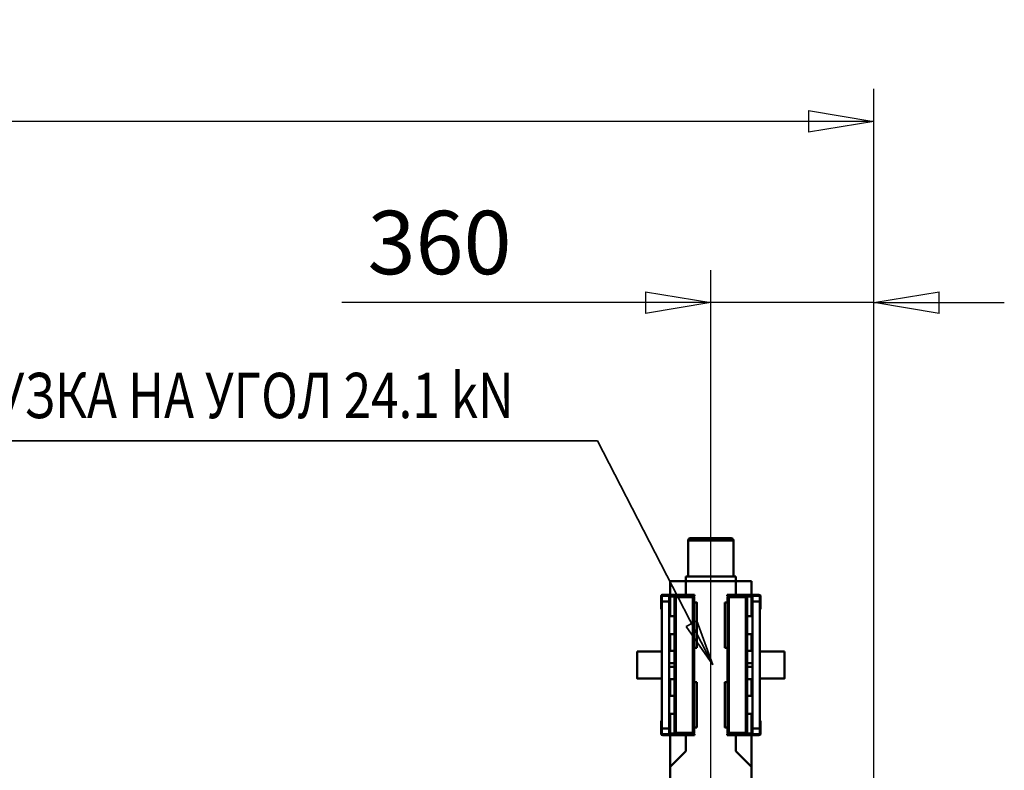
# Model space of a CAD drawing. Units: millimetres. Extents: x 0 to 25393, y 0 to 16800.
# Drawn here: x 12244 to 14418, y 4179 to 5837 of the extents above; entities that cross this region are included whole.
import ezdxf
from ezdxf.enums import TextEntityAlignment as Align

# ---------------------------------------------------------------- set-up
doc = ezdxf.new("R2010")
doc.units = ezdxf.units.MM
doc.header["$MEASUREMENT"] = 0
for name, color, linetype, lineweight in [('(1) Shape lines', 7, 'Continuous', 35), ('(4) Texts', 7, 'Continuous', 35), ('(6) Dimensions', 7, 'Continuous', 35)]:
    doc.layers.add(name, color=color, linetype=linetype, lineweight=lineweight)
doc.styles.add('Arial', font='ARIAL.TTF')
doc.dimstyles.new('Vertex Style', dxfattribs={"dimscale": 40, "dimtxt": 0.18, "dimasz": 3.6, "dimexe": 1.8, "dimexo": 0.0625, "dimgap": 1.7, "dimtad": 1, "dimdec": 1, "dimdsep": 46, "dimtxsty": 'Arial', "dimblk1": 'CLOSED', "dimblk2": 'CLOSED', "dimsah": 1, "dimcen": 0.09, "dimdle": 1.8, "dimclrd": 9, "dimclre": 9, "dimadec": 1, "dimazin": 2, "dimtfac": 0.65, "dimtdec": 4, "dimtmove": 0, "dimatfit": 3, "dimfxl": 0, "dimtolj": 1, "dimtzin": 0, "dimlwd": 25, "dimlwe": 25, "dimarcsym": 0})

# ---------------------------------------------------------------- blocks, each defined once
blk = doc.blocks.new('_Closed')
at = {"color": 0, "linetype": 'ByBlock', "lineweight": -2}
for p, q in [((-1, 0.166667), (0, 0)), ((-1, 0.166667), (-1, -0.166667)), ((0, 0), (-1, -0.166667)), ((0, 0), (-1, 0))]:
    blk.add_line(p, q, dxfattribs=at)
blk = doc.blocks.new('*D56')
at = {"layer": '(6) Dimensions', "color": 9, "lineweight": 25}
for p, q in [((13769.9, 3482), (13769.9, 5284)), ((14129.9, 3382), (14129.9, 5284)), ((13769.9, 5212), (12955.5, 5212)), ((13625.9, 5212), (13481.9, 5212)), ((14129.9, 5212), (13769.9, 5212)), ((14273.9, 5212), (14417.9, 5212))]:
    blk.add_line(p, q, dxfattribs=at)
at = {"layer": 'Defpoints', "color": 0}
for p in [(13769.9, 5212), (13769.9, 3362), (14129.9, 3262)]:
    blk.add_point(p, dxfattribs=at)
at = {"layer": '(6) Dimensions', "color": 9, "lineweight": 25, "xscale": 144, "yscale": 144, "zscale": 144}
blk.add_blockref('_Closed', (13769.9, 5212), dxfattribs=at)
at = {"layer": '(6) Dimensions', "color": 9, "lineweight": 25, "xscale": 144, "yscale": 144, "zscale": 144, "rotation": 180}
blk.add_blockref('_Closed', (14129.9, 5212), dxfattribs=at)
at = {"layer": '(6) Dimensions', "color": 0, "lineweight": 35, "insert": (13170.9, 5344.7), "char_height": 140, "attachment_point": 5, "style": 'Arial'}
blk.add_mtext('\\A1;360', dxfattribs=at)
blk = doc.blocks.new('*D58')
at = {"layer": '(6) Dimensions', "color": 9, "lineweight": 25}
for p, q in [((3010.1, 3382), (3010.1, 5684)), ((14129.9, 3382), (14129.9, 5684)), ((13985.9, 5612), (3154.1, 5612))]:
    blk.add_line(p, q, dxfattribs=at)
at = {"layer": 'Defpoints', "color": 0}
for p in [(3010.1, 5612), (3010.1, 3262), (14129.9, 3262)]:
    blk.add_point(p, dxfattribs=at)
at = {"layer": '(6) Dimensions', "color": 9, "lineweight": 25, "xscale": 144, "yscale": 144, "zscale": 144}
for p, rotation in [((3010.1, 5612), 180), ((14129.9, 5612), 360)]:
    blk.add_blockref('_Closed', p, dxfattribs=dict(at, rotation=rotation))
at = {"layer": '(6) Dimensions', "color": 0, "lineweight": 35, "insert": (6193.4, 5744.7), "char_height": 140, "attachment_point": 5, "style": 'Arial'}
blk.add_mtext('\\A1;15720', dxfattribs=at)
blk = doc.blocks.new('MACRO_12_afa03b68-720f-427a-b18b-ae7974459092')
at = {"layer": '(1) Shape lines', "color": 7, "linetype": 'Continuous', "lineweight": 50, "ltscale": 120}
for p, q in [((370.1, 675), (370.1, -1175)), ((550.1, 675), (550.1, -1175)), ((370.1, -1175), (370.1, -1245)), ((370.1, -1175), (405.1, -1210)), ((515.1, -1210), (550.1, -1175)), ((550.1, -1175), (550.1, -1245)), ((405.1, -1210), (405.1, -1245)), ((515.1, -1245), (515.1, -1210)), ((350.1, -1272), (350.1, -1249)), ((352.1, -1249), (352.1, -1272)), ((352.1, -1260), (368.1, -1260)), ((354.1, -1245), (419.1, -1245)), ((419.1, -1247), (354.1, -1247)), ((368.1, -1250), (368.1, -1272)), ((369.6, -1272), (369.6, -1250)), ((370.1, -1247), (370.1, -1247.2)), ((370.1, -1248.9), (370.1, -1292.1)), ((420.1, -1247), (371.1, -1247)), ((420.1, -1248.5), (371.1, -1248.5)), ((382.6, -1250), (379.6, -1250)), ((379.6, -1250), (379.6, -1550)), ((382.6, -1550), (382.6, -1250)), ((420.1, -1250), (382.6, -1250)), ((385.1, -1249), (395.1, -1249)), ((405.1, -1248.5), (405.1, -1250)), ((424.1, -1245), (419.1, -1245)), ((419.1, -1245), (419.1, -1247)), ((420.1, -1247), (424.1, -1247)), ((420.1, -1250), (420.1, -1550)), ((420.1, -1250), (420.1, -1250)), ((423.1, -1250), (420.1, -1250)), ((423.1, -1550), (423.1, -1250)), ((424.1, -1247), (424.1, -1245)), ((501.1, -1245), (496.1, -1245)), ((496.1, -1245), (496.1, -1247)), ((496.1, -1247), (500.1, -1247)), ((497.1, -1250), (497.1, -1550)), ((500.1, -1250), (497.1, -1250)), ((498.6, -1248.5), (549.1, -1248.5)), ((498.6, -1250), (498.6, -1248.5)), ((500.1, -1247), (549.1, -1247)), ((500.1, -1250), (537.6, -1250)), ((500.1, -1550), (500.1, -1250)), ((501.1, -1245), (566.1, -1245)), ((501.1, -1247), (501.1, -1245)), ((566.1, -1247), (501.1, -1247)), ((515.1, -1250), (515.1, -1248.5)), ((525.1, -1249), (525.1, -1249.7)), ((525.1, -1249), (535.1, -1249)), ((535.1, -1249), (535.1, -1249.7)), ((540.6, -1250), (537.6, -1250)), ((537.6, -1250), (537.6, -1550)), ((540.6, -1550), (540.6, -1250)), ((550.1, -1247), (550.1, -1247.2)), ((550.1, -1248.9), (550.1, -1292.1)), ((550.6, -1272), (550.6, -1250)), ((552.1, -1272), (552.1, -1250)), ((568.1, -1260), (552.1, -1260)), ((568.1, -1272), (568.1, -1249)), ((570.1, -1249), (570.1, -1272)), ((350.1, -1272), (350.1, -1277)), ((352.1, -1272), (350.1, -1272)), ((350.1, -1277), (352.1, -1277)), ((352.1, -1277), (352.1, -1272)), ((352.1, -1523), (352.1, -1277)), ((368.1, -1272), (368.1, -1277)), ((369.6, -1272), (368.1, -1272)), ((369.6, -1277), (368.1, -1277)), ((368.1, -1523), (368.1, -1277)), ((369.6, -1277), (369.6, -1272)), ((423.1, -1262), (429.1, -1262)), ((491.1, -1262), (497.1, -1262)), ((491.1, -1262.1), (491.1, -1361.9)), ((500.1, -1262), (500.1, -1262)), ((550.6, -1272), (552.1, -1272)), ((550.6, -1277), (550.6, -1272)), ((550.6, -1277), (552.1, -1277)), ((552.1, -1277), (552.1, -1272)), ((552.1, -1277), (552.1, -1523)), ((568.1, -1272), (568.1, -1277)), ((570.1, -1272), (568.1, -1272)), ((568.1, -1277), (568.1, -1523)), ((568.1, -1277), (570.1, -1277)), ((570.1, -1277), (570.1, -1272)), ((368.1, -1292.1), (379.6, -1292.1)), ((540.6, -1292.1), (552.1, -1292.1)), ((379.6, -1332), (368.1, -1332)), ((370.1, -1331.9), (370.1, -1368.5)), ((552.1, -1332), (540.6, -1332)), ((550.1, -1331.9), (550.1, -1368.7)), ((368.1, -1368.5), (379.6, -1368.5)), ((420.1, -1362), (420.1, -1362)), ((429.1, -1362), (423.1, -1362)), ((497.1, -1362), (491.1, -1362)), ((540.6, -1368.5), (552.1, -1368.5)), ((297.6, -1370), (352.1, -1370)), ((568.1, -1370), (622.6, -1370)), ((368.1, -1396), (379.6, -1396)), ((368.1, -1404), (379.6, -1404)), ((420.1, -1396), (420.1, -1396)), ((420.1, -1404), (420.1, -1404)), ((552.1, -1396), (540.6, -1396)), ((552.1, -1404), (540.6, -1404)), ((352.1, -1430), (297.6, -1430)), ((379.6, -1431.5), (368.1, -1431.5)), ((370.1, -1431.3), (370.1, -1468.1)), ((552.1, -1431.5), (540.6, -1431.5)), ((550.1, -1431.5), (550.1, -1468.1)), ((622.6, -1430), (568.1, -1430)), ((420.1, -1438), (420.1, -1438)), ((423.1, -1438), (429.1, -1438)), ((429.1, -1537.9), (429.1, -1438.1)), ((491.1, -1438), (497.1, -1438)), ((368.1, -1468.1), (379.6, -1468.1)), ((540.6, -1468.1), (552.1, -1468.1)), ((379.6, -1508), (368.1, -1508)), ((370.1, -1507.9), (370.1, -1551.1)), ((552.1, -1508), (540.6, -1508)), ((550.1, -1507.9), (550.1, -1551.1)), ((352.1, -1523), (350.1, -1523)), ((350.1, -1523), (350.1, -1528)), ((350.1, -1551), (350.1, -1528)), ((350.1, -1528), (352.1, -1528)), ((352.1, -1528), (352.1, -1523)), ((352.1, -1528), (352.1, -1551)), ((352.1, -1540), (368.1, -1540)), ((368.1, -1523), (368.1, -1528)), ((369.6, -1523), (368.1, -1523)), ((368.1, -1528), (368.1, -1550)), ((369.6, -1528), (368.1, -1528)), ((369.6, -1523), (369.6, -1528)), ((369.6, -1528), (369.6, -1550)), ((420.1, -1538), (420.1, -1538)), ((429.1, -1538), (423.1, -1538)), ((497.1, -1538), (491.1, -1538)), ((550.6, -1523), (550.6, -1528)), ((550.6, -1523), (552.1, -1523)), ((550.6, -1528), (552.1, -1528)), ((550.6, -1528), (550.6, -1550)), ((552.1, -1528), (552.1, -1523)), ((552.1, -1550), (552.1, -1528)), ((568.1, -1540), (552.1, -1540)), ((568.1, -1523), (568.1, -1528)), ((570.1, -1523), (568.1, -1523)), ((568.1, -1528), (570.1, -1528)), ((568.1, -1551), (568.1, -1528)), ((570.1, -1528), (570.1, -1523)), ((570.1, -1528), (570.1, -1551)), ((354.1, -1553), (419.1, -1553)), ((419.1, -1555), (354.1, -1555)), ((370.1, -1552.8), (370.1, -1553)), ((370.1, -1555), (370.1, -1585)), ((421.6, -1551.5), (371.1, -1551.5)), ((420.1, -1553), (371.1, -1553)), ((379.6, -1550), (382.6, -1550)), ((420.1, -1550), (382.6, -1550)), ((385.1, -1551), (385.1, -1550.3)), ((395.1, -1551), (385.1, -1551)), ((395.1, -1551), (395.1, -1550.3)), ((405.1, -1550), (405.1, -1551.5)), ((405.1, -1555), (405.1, -1585)), ((419.1, -1553), (419.1, -1555)), ((419.1, -1555), (424.1, -1555)), ((420.1, -1550), (423.1, -1550)), ((420.1, -1550), (420.1, -1550)), ((424.1, -1553), (420.1, -1553)), ((421.6, -1550), (421.6, -1551.5)), ((424.1, -1555), (424.1, -1553)), ((496.1, -1553), (496.1, -1555)), ((500.1, -1553), (496.1, -1553)), ((496.1, -1555), (501.1, -1555)), ((497.1, -1550), (500.1, -1550)), ((500.1, -1550), (537.6, -1550)), ((500.1, -1551.5), (549.1, -1551.5)), ((500.1, -1553), (549.1, -1553)), ((501.1, -1555), (501.1, -1553)), ((501.1, -1553), (566.1, -1553)), ((566.1, -1555), (501.1, -1555)), ((515.1, -1551.5), (515.1, -1550)), ((515.1, -1585), (515.1, -1555)), ((535.1, -1551), (525.1, -1551)), ((537.6, -1550), (540.6, -1550)), ((550.1, -1552.8), (550.1, -1553)), ((550.1, -1555), (550.1, -1585)), ((370.1, -1585), (405.1, -1585)), ((405.1, -1585), (515.1, -1585)), ((405.1, -1585), (405.1, -1595)), ((515.1, -1585), (550.1, -1585)), ((515.1, -1585), (515.1, -1595)), ((405.1, -1595), (515.1, -1595)), ((410.1, -1675), (410.1, -1595)), ((510.1, -1595), (510.1, -1675)), ((509.9, -1675), (410.3, -1675)), ((415.3, -1680), (504.9, -1680))]:
    blk.add_line(p, q, dxfattribs=at)
for points in [[(385.1, -1249.8), (385.1, -1249), (385.1, -1249)], [(395.1, -1249.8), (395.1, -1249), (395.1, -1249)], [(429.1, -1362), (429.1, -1362), (429.1, -1262), (429.1, -1262.3)], [(297.6, -1429.8), (297.6, -1370), (297.6, -1370.2)], [(622.6, -1429.8), (622.6, -1370), (622.6, -1370.2)], [(491.1, -1438), (491.1, -1438), (491.1, -1538), (491.1, -1537.7)], [(525.1, -1550.2), (525.1, -1551), (525.1, -1551)], [(535.1, -1550.2), (535.1, -1551), (535.1, -1551)]]:
    blk.add_lwpolyline(points, dxfattribs=at)
for centre, radius, start, end in [((354.1, -1249), 4, 90, 180), ((354.1, -1249), 2, 90, 180), ((371.1, -1250), 3, 90, 180), ((371.1, -1250), 1.5, 90, 180), ((420.1, -1250), 3, 0, 90), ((420.1, -1250), 1.5, 360, 90), ((500.1, -1250), 3, 90, 180), ((549.1, -1250), 3, 0, 90), ((549.1, -1250), 1.5, 360, 90), ((566.1, -1249), 4, 0, 90), ((566.1, -1249), 2, 0, 90), ((354.1, -1551), 4, 180, 270), ((354.1, -1551), 2, 180, 270), ((371.1, -1550), 3, 180, 270), ((371.1, -1550), 1.5, 180, 270), ((420.1, -1550), 3, 270, 0), ((500.1, -1550), 3, 180, 270), ((500.1, -1550), 1.5, 180.0002, 270), ((549.1, -1550), 3, 270, 0), ((549.1, -1550), 1.5, 270, 360), ((566.1, -1551), 4, 270, 0), ((566.1, -1551), 2, 270, 0), ((415.1, -1675), 5, 180, 270), ((505.1, -1675), 5, 270, 0)]:
    blk.add_arc(centre, radius, start, end, dxfattribs=at)

msp = doc.modelspace()

# ---------------------------------------------------------------- linework, layer by layer
at = {"layer": '(4) Texts', "color": 9, "lineweight": 35}
for p, q in [((10734.4, 4907), (13519.4, 4907)), ((13519.4, 4907), (13774.4, 4412)), ((13715.41, 4497.31), (13739.18, 4509.56)), ((13739.18, 4509.56), (13774.4, 4412)), ((13774.4, 4412), (13715.41, 4497.31))]:
    msp.add_line(p, q, dxfattribs=at)

# ---------------------------------------------------------------- block references
at = {"color": 7, "linetype": 'ByBlock', "rotation": 180}
msp.add_blockref('MACRO_12_afa03b68-720f-427a-b18b-ae7974459092', (14230, 3012), dxfattribs=at)

# ---------------------------------------------------------------- texts
at = {"layer": '(4) Texts', "color": 9, "lineweight": 35, "style": 'Arial', "width": 0.8}
msp.add_text('МАКС. СТАТИЧЕСКАЯ НАГРУЗКА НА УГОЛ 24.1 kN', height=100, dxfattribs=at).set_placement((10779.4, 5057), align=Align.TOP_LEFT)

# ---------------------------------------------------------------- dimensions: what is measured, and where the dimension line sits
at = {"layer": '(6) Dimensions', "color": 7, "lineweight": 35}
for base, p2, override, picture, middle in [((3010.1, 5612), (3010.1, 3262), {"dimtxt": 3.5, "dimexo": 3, "dimgap": 1.53125, "dimdec": 0, "dimlfac": 1.413695, "dimtxsty": 'Arial', "dimcen": 0}, '*D58', (6193.39, 5612)), ((13769.9, 5212), (13769.9, 3362), {"dimtxt": 3.5, "dimexo": 3, "dimgap": 1.53125, "dimdec": 0, "dimtxsty": 'Arial', "dimcen": 0}, '*D56', (13170.9, 5212))]:
    dim = msp.add_linear_dim(base=base, p1=(14129.9, 3262), p2=p2, dimstyle='Vertex Style', override=override, dxfattribs=at)
    dim.commit()
    dim.dimension.update_dxf_attribs({"geometry": picture, "text_midpoint": middle, "dimtype": 160})

doc.saveas('drawing.dxf')
